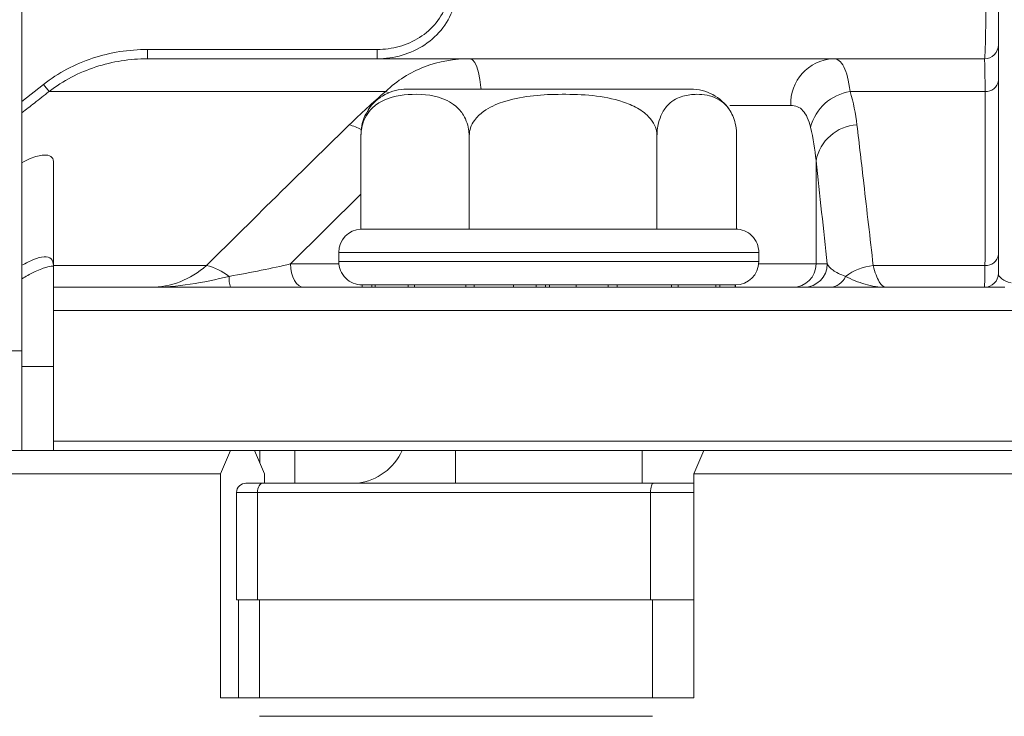
# Model space of a CAD drawing. Units: centimetres. Extents: x -20.5 to 20.5, y -34 to 29.1.
# Drawn here: x 3.3 to 4.4, y 5.8 to 6.5 of the extents above; entities that cross this region are included whole.
import ezdxf

# ---------------------------------------------------------------- set-up
doc = ezdxf.new("R2010")
doc.units = ezdxf.units.CM
doc.header["$MEASUREMENT"] = 0
doc.layers.add('Ebene 1', color=7, linetype='Continuous')

msp = doc.modelspace()

# ---------------------------------------------------------------- linework, layer by layer
at = {"layer": 'Ebene 1', "lineweight": 15}
for points in [[(3.3113, 6.19041), (3.3113, 6.19041), (3.3113, 12.19041), (3.3113, 12.19041)], [(4.35765, 6.27341), (4.35765, 6.27341), (4.35765, 6.92386), (4.35765, 6.92386)], [(4.34265, 6.50341), (4.35093, 6.50341), (4.35765, 6.51013), (4.35765, 6.51841)], [(3.79163, 6.50341), (3.79163, 6.50341), (3.44585, 6.50341), (3.44585, 6.50341)], [(3.79163, 6.50341), (3.79163, 6.50341), (4.18034, 6.50341), (4.18034, 6.50341)], [(3.79163, 6.50341), (3.79163, 6.50341), (3.79163, 6.50341), (3.79163, 6.50341)], [(4.34265, 6.50341), (4.34265, 6.50341), (4.18034, 6.50341), (4.18034, 6.50341)], [(4.18034, 6.50341), (4.18034, 6.50341), (4.18034, 6.50341), (4.18034, 6.50341)], [(4.34265, 6.50341), (4.34265, 6.50341), (4.34265, 6.50341), (4.34265, 6.50341)], [(3.72377, 6.47091), (3.70707, 6.47091), (3.69147, 6.46257), (3.6822, 6.44868)], [(3.72377, 6.47091), (3.72377, 6.47091), (4.02792, 6.47091), (4.02792, 6.47091)], [(4.06949, 6.44869), (4.06022, 6.46257), (4.04462, 6.47091), (4.02792, 6.47091)], [(4.02792, 6.47091), (4.02792, 6.47091), (4.02792, 6.47091), (4.02792, 6.47091)], [(3.67454, 6.42091), (3.67454, 6.42091), (3.67454, 6.42091), (3.67454, 6.42091)], [(3.67454, 6.42091), (3.67454, 6.42091), (3.67454, 6.32082), (3.67454, 6.32082)], [(3.79045, 6.42091), (3.79045, 6.42091), (3.79045, 6.42091), (3.79045, 6.42091)], [(3.79045, 6.42091), (3.79045, 6.42091), (3.79045, 6.32082), (3.79045, 6.32082)], [(3.99175, 6.42091), (3.99175, 6.42091), (3.99175, 6.42091), (3.99175, 6.42091)], [(3.99175, 6.42091), (3.99175, 6.42091), (3.99175, 6.32082), (3.99175, 6.32082)], [(4.07715, 6.42091), (4.07715, 6.42091), (4.07715, 6.42091), (4.07715, 6.42091)], [(4.07715, 6.42091), (4.07715, 6.42091), (4.07715, 6.32088), (4.07715, 6.32088)], [(3.34515, 6.39211), (3.34515, 6.3586), (3.34515, 6.32141), (3.34515, 6.28181)], [(3.67454, 6.32088), (3.66126, 6.32018), (3.65085, 6.30921), (3.65085, 6.29591)], [(3.67454, 6.32082), (3.67454, 6.32082), (3.67696, 6.32091), (3.67696, 6.32091)], [(3.67696, 6.32091), (3.67696, 6.32091), (3.67696, 6.32091), (3.67696, 6.32091)], [(3.67696, 6.32091), (3.67696, 6.32091), (3.78803, 6.32091), (3.78803, 6.32091)], [(3.78803, 6.32091), (3.78803, 6.32091), (3.78803, 6.32091), (3.78803, 6.32091)], [(3.78803, 6.32091), (3.78803, 6.32091), (3.79045, 6.32082), (3.79045, 6.32082)], [(3.79045, 6.32082), (3.79045, 6.32082), (3.79464, 6.32091), (3.79464, 6.32091)], [(3.79464, 6.32091), (3.79464, 6.32091), (3.79464, 6.32091), (3.79464, 6.32091)], [(3.79464, 6.32091), (3.79464, 6.32091), (3.98756, 6.32091), (3.98756, 6.32091)], [(3.98756, 6.32091), (3.98756, 6.32091), (3.98756, 6.32091), (3.98756, 6.32091)], [(3.98756, 6.32091), (3.98756, 6.32091), (3.99175, 6.32082), (3.99175, 6.32082)], [(3.99175, 6.32082), (3.99175, 6.32082), (3.99353, 6.32091), (3.99353, 6.32091)], [(3.99353, 6.32091), (3.99353, 6.32091), (3.99353, 6.32091), (3.99353, 6.32091)], [(3.99353, 6.32091), (3.99353, 6.32091), (4.07585, 6.32091), (4.07585, 6.32091)], [(4.07585, 6.32091), (4.07585, 6.32091), (4.07585, 6.32091), (4.07585, 6.32091)], [(3.65085, 6.29591), (3.65085, 6.29591), (3.65085, 6.29591), (3.65085, 6.29591)], [(3.65085, 6.29591), (3.65085, 6.29591), (3.65085, 6.28591), (3.65085, 6.28591)], [(4.10085, 6.29591), (4.10085, 6.29591), (4.10085, 6.29591), (4.10085, 6.29591)], [(4.10085, 6.28591), (4.10085, 6.28591), (4.10085, 6.29591), (4.10085, 6.29591)], [(3.34508, 6.28201), (3.34508, 6.28201), (3.34495, 6.28086), (3.34495, 6.28086)], [(3.34508, 6.28201), (3.34508, 6.28201), (3.34508, 6.28201), (3.34508, 6.28201)], [(4.07585, 6.26091), (4.08965, 6.26091), (4.10085, 6.2721), (4.10085, 6.28591)], [(4.34265, 6.25841), (4.35093, 6.25841), (4.35765, 6.26513), (4.35765, 6.27341)], [(4.36439, 6.25841), (4.36439, 6.25841), (3.34515, 6.25841), (3.34515, 6.25841)], [(3.68626, 6.26091), (3.68626, 6.26091), (3.67588, 6.26091), (3.67588, 6.26091)], [(3.67588, 6.26091), (3.67588, 6.26091), (3.67588, 6.26091), (3.67588, 6.26091)], [(3.67588, 6.25841), (3.67588, 6.25841), (3.67588, 6.26091), (3.67588, 6.26091)], [(3.68968, 6.26091), (3.68968, 6.26091), (3.68626, 6.26091), (3.68626, 6.26091)], [(3.68626, 6.26091), (3.68626, 6.26091), (3.68626, 6.26091), (3.68626, 6.26091)], [(3.68626, 6.26091), (3.68626, 6.26091), (3.68626, 6.26091), (3.68626, 6.26091)], [(3.68626, 6.25841), (3.68626, 6.25841), (3.68626, 6.26091), (3.68626, 6.26091)], [(3.72506, 6.26091), (3.72506, 6.26091), (3.68968, 6.26091), (3.68968, 6.26091)], [(3.68968, 6.26091), (3.68968, 6.26091), (3.68968, 6.26091), (3.68968, 6.26091)], [(3.68968, 6.26091), (3.68968, 6.26091), (3.68968, 6.26091), (3.68968, 6.26091)], [(3.68968, 6.25841), (3.68968, 6.25841), (3.68968, 6.26091), (3.68968, 6.26091)], [(3.73182, 6.26091), (3.73182, 6.26091), (3.72506, 6.26091), (3.72506, 6.26091)], [(3.72506, 6.26091), (3.72506, 6.26091), (3.72506, 6.26091), (3.72506, 6.26091)], [(3.72506, 6.26091), (3.72506, 6.26091), (3.72506, 6.26091), (3.72506, 6.26091)], [(3.72506, 6.25841), (3.72506, 6.25841), (3.72506, 6.26091), (3.72506, 6.26091)], [(3.78682, 6.26091), (3.78682, 6.26091), (3.73182, 6.26091), (3.73182, 6.26091)], [(3.73182, 6.26091), (3.73182, 6.26091), (3.73182, 6.26091), (3.73182, 6.26091)], [(3.73182, 6.26091), (3.73182, 6.26091), (3.73182, 6.26091), (3.73182, 6.26091)], [(3.73182, 6.25841), (3.73182, 6.25841), (3.73182, 6.26091), (3.73182, 6.26091)], [(3.79588, 6.26091), (3.79588, 6.26091), (3.78682, 6.26091), (3.78682, 6.26091)], [(3.78682, 6.26091), (3.78682, 6.26091), (3.78682, 6.26091), (3.78682, 6.26091)], [(3.78682, 6.26091), (3.78682, 6.26091), (3.78682, 6.26091), (3.78682, 6.26091)], [(3.78682, 6.25841), (3.78682, 6.25841), (3.78682, 6.26091), (3.78682, 6.26091)], [(3.86213, 6.26091), (3.86213, 6.26091), (3.79588, 6.26091), (3.79588, 6.26091)], [(3.79588, 6.26091), (3.79588, 6.26091), (3.79588, 6.26091), (3.79588, 6.26091)], [(3.79588, 6.26091), (3.79588, 6.26091), (3.79588, 6.26091), (3.79588, 6.26091)], [(3.79588, 6.25841), (3.79588, 6.25841), (3.79588, 6.26091), (3.79588, 6.26091)], [(3.83817, 6.26091), (3.83817, 6.26091), (3.83817, 6.26091), (3.83817, 6.26091)], [(3.83817, 6.25841), (3.83817, 6.25841), (3.83817, 6.26091), (3.83817, 6.26091)], [(3.87212, 6.26091), (3.87212, 6.26091), (3.86213, 6.26091), (3.86213, 6.26091)], [(3.86213, 6.26091), (3.86213, 6.26091), (3.86213, 6.26091), (3.86213, 6.26091)], [(3.86213, 6.26091), (3.86213, 6.26091), (3.86213, 6.26091), (3.86213, 6.26091)], [(3.86213, 6.25841), (3.86213, 6.25841), (3.86213, 6.26091), (3.86213, 6.26091)], [(3.93953, 6.26091), (3.93953, 6.26091), (3.87212, 6.26091), (3.87212, 6.26091)], [(3.87212, 6.26091), (3.87212, 6.26091), (3.87212, 6.26091), (3.87212, 6.26091)], [(3.87212, 6.26091), (3.87212, 6.26091), (3.87212, 6.26091), (3.87212, 6.26091)], [(3.87212, 6.25841), (3.87212, 6.25841), (3.87212, 6.26091), (3.87212, 6.26091)], [(3.87649, 6.26091), (3.87649, 6.26091), (3.87649, 6.26091), (3.87649, 6.26091)], [(3.87649, 6.25841), (3.87649, 6.25841), (3.87649, 6.26091), (3.87649, 6.26091)], [(3.90531, 6.26091), (3.90531, 6.26091), (3.90531, 6.26091), (3.90531, 6.26091)], [(3.90531, 6.25841), (3.90531, 6.25841), (3.90531, 6.26091), (3.90531, 6.26091)], [(3.94893, 6.26091), (3.94893, 6.26091), (3.93953, 6.26091), (3.93953, 6.26091)], [(3.93953, 6.26091), (3.93953, 6.26091), (3.93953, 6.26091), (3.93953, 6.26091)], [(3.93953, 6.26091), (3.93953, 6.26091), (3.93953, 6.26091), (3.93953, 6.26091)], [(3.93953, 6.25841), (3.93953, 6.25841), (3.93953, 6.26091), (3.93953, 6.26091)], [(4.00724, 6.26091), (4.00724, 6.26091), (3.94893, 6.26091), (3.94893, 6.26091)], [(3.94893, 6.26091), (3.94893, 6.26091), (3.94893, 6.26091), (3.94893, 6.26091)], [(3.94893, 6.26091), (3.94893, 6.26091), (3.94893, 6.26091), (3.94893, 6.26091)], [(3.94893, 6.25841), (3.94893, 6.25841), (3.94893, 6.26091), (3.94893, 6.26091)], [(4.01461, 6.26091), (4.01461, 6.26091), (4.00724, 6.26091), (4.00724, 6.26091)], [(4.00724, 6.26091), (4.00724, 6.26091), (4.00724, 6.26091), (4.00724, 6.26091)], [(4.00724, 6.26091), (4.00724, 6.26091), (4.00724, 6.26091), (4.00724, 6.26091)], [(4.00724, 6.25841), (4.00724, 6.25841), (4.00724, 6.26091), (4.00724, 6.26091)], [(4.05494, 6.26091), (4.05494, 6.26091), (4.01461, 6.26091), (4.01461, 6.26091)], [(4.01461, 6.26091), (4.01461, 6.26091), (4.01461, 6.26091), (4.01461, 6.26091)], [(4.01461, 6.26091), (4.01461, 6.26091), (4.01461, 6.26091), (4.01461, 6.26091)], [(4.01461, 6.25841), (4.01461, 6.25841), (4.01461, 6.26091), (4.01461, 6.26091)], [(4.05917, 6.26091), (4.05917, 6.26091), (4.05494, 6.26091), (4.05494, 6.26091)], [(4.05494, 6.26091), (4.05494, 6.26091), (4.05494, 6.26091), (4.05494, 6.26091)], [(4.05494, 6.26091), (4.05494, 6.26091), (4.05494, 6.26091), (4.05494, 6.26091)], [(4.05494, 6.25841), (4.05494, 6.25841), (4.05494, 6.26091), (4.05494, 6.26091)], [(4.07538, 6.26091), (4.07538, 6.26091), (4.05917, 6.26091), (4.05917, 6.26091)], [(4.05917, 6.26091), (4.05917, 6.26091), (4.05917, 6.26091), (4.05917, 6.26091)], [(4.05917, 6.26091), (4.05917, 6.26091), (4.05917, 6.26091), (4.05917, 6.26091)], [(4.05917, 6.25841), (4.05917, 6.25841), (4.05917, 6.26091), (4.05917, 6.26091)], [(4.07581, 6.26091), (4.07581, 6.26091), (4.07538, 6.26091), (4.07538, 6.26091)], [(4.07538, 6.26091), (4.07538, 6.26091), (4.07538, 6.26091), (4.07538, 6.26091)], [(4.07538, 6.26091), (4.07538, 6.26091), (4.07538, 6.26091), (4.07538, 6.26091)], [(4.07538, 6.25841), (4.07538, 6.25841), (4.07538, 6.26091), (4.07538, 6.26091)], [(4.07581, 6.26091), (4.07581, 6.26091), (4.07581, 6.26091), (4.07581, 6.26091)], [(4.07581, 6.26091), (4.07581, 6.26091), (4.07581, 6.26091), (4.07581, 6.26091)], [(4.07581, 6.25841), (4.07581, 6.25841), (4.07581, 6.26091), (4.07581, 6.26091)], [(3.34515, 6.23341), (3.34515, 6.23341), (3.34515, 6.23341), (3.34515, 6.23341)], [(3.34515, 6.23341), (3.34515, 6.23341), (3.34515, 6.09341), (3.34515, 6.09341)], [(3.3113, 6.19041), (3.3113, 6.19041), (3.2063, 6.19041), (3.2063, 6.19041)], [(3.30638, 6.19041), (3.30638, 6.19041), (3.3113, 6.19041), (3.3113, 6.19041)], [(3.3113, 6.19041), (3.3113, 6.19041), (3.3113, 6.19041), (3.3113, 6.19041)], [(3.3113, 6.08341), (3.3113, 6.08341), (3.3113, 6.19041), (3.3113, 6.19041)], [(3.3113, 6.19041), (3.3113, 6.19041), (3.3113, 6.19041), (3.3113, 6.19041)], [(3.3113, 6.19041), (3.3113, 6.19041), (3.3113, 6.19041), (3.3113, 6.19041)], [(3.3113, 6.17341), (3.3113, 6.17341), (3.34515, 6.17341), (3.34515, 6.17341)], [(3.34515, 6.17341), (3.34515, 6.17341), (3.34515, 6.17341), (3.34515, 6.17341)], [(3.17015, 6.08341), (3.17015, 6.08341), (3.34515, 6.08341), (3.34515, 6.08341)], [(3.34515, 6.08341), (3.34515, 6.08341), (3.34515, 6.08341), (3.34515, 6.08341)], [(5.99765, 6.08341), (5.99765, 6.08341), (3.34515, 6.08341), (3.34515, 6.08341)], [(3.5346, 6.08341), (3.5346, 6.08341), (3.52386, 6.05841), (3.52386, 6.05841)], [(3.5346, 6.08341), (3.5346, 6.08341), (3.5346, 6.08341), (3.5346, 6.08341)], [(3.57116, 6.05841), (3.57116, 6.05841), (3.5604, 6.08341), (3.5604, 6.08341)], [(3.56606, 6.08341), (3.56606, 6.08341), (3.56606, 6.08341), (3.56606, 6.08341)], [(3.56606, 6.07024), (3.56606, 6.07024), (3.56606, 6.08341), (3.56606, 6.08341)], [(3.60383, 6.08341), (3.60383, 6.08341), (3.60383, 6.08341), (3.60383, 6.08341)], [(3.60383, 6.04841), (3.60383, 6.04841), (3.60383, 6.08341), (3.60383, 6.08341)], [(3.6711, 6.04841), (3.69195, 6.05115), (3.70997, 6.06435), (3.71886, 6.08341)], [(3.77585, 6.08341), (3.77585, 6.08341), (3.77585, 6.08341), (3.77585, 6.08341)], [(3.77585, 6.08341), (3.77585, 6.08341), (3.77585, 6.04841), (3.77585, 6.04841)], [(3.97585, 6.08341), (3.97585, 6.08341), (3.97585, 6.08341), (3.97585, 6.08341)], [(3.97585, 6.04841), (3.97585, 6.04841), (3.97585, 6.08341), (3.97585, 6.08341)], [(4.03139, 6.05841), (4.03139, 6.05841), (4.04213, 6.08341), (4.04213, 6.08341)], [(4.04213, 6.08341), (4.04213, 6.08341), (4.04213, 6.08341), (4.04213, 6.08341)], [(3.52386, 6.05841), (3.52386, 6.05841), (2.85765, 6.05841), (2.85765, 6.05841)], [(3.52386, 6.05841), (3.52386, 6.05841), (3.52386, 6.05841), (3.52386, 6.05841)], [(3.52386, 5.81841), (3.52386, 5.81841), (3.52386, 6.05841), (3.52386, 6.05841)], [(3.52386, 6.05841), (3.52386, 6.05841), (3.52386, 6.05841), (3.52386, 6.05841)], [(3.57116, 6.05841), (3.57116, 6.05841), (3.57116, 6.05841), (3.57116, 6.05841)], [(3.57116, 6.04841), (3.57116, 6.04841), (3.57116, 6.05841), (3.57116, 6.05841)], [(4.03139, 6.05841), (4.03139, 6.05841), (4.03139, 6.05841), (4.03139, 6.05841)], [(4.03139, 6.05841), (4.03139, 6.05841), (4.03139, 5.81841), (4.03139, 5.81841)], [(6.00765, 6.05841), (6.00765, 6.05841), (4.03139, 6.05841), (4.03139, 6.05841)], [(3.55129, 6.04841), (3.55129, 6.04841), (3.56922, 6.04841), (3.56922, 6.04841)], [(3.56922, 6.04841), (3.56922, 6.04841), (3.98776, 6.04841), (3.98776, 6.04841)], [(3.56922, 6.04841), (3.56922, 6.04841), (3.56922, 6.04841), (3.56922, 6.04841)], [(3.98776, 6.04841), (3.98776, 6.04841), (4.03139, 6.04841), (4.03139, 6.04841)], [(3.98776, 6.04841), (3.98776, 6.04841), (3.98776, 6.04841), (3.98776, 6.04841)], [(4.03139, 6.04841), (4.03139, 6.04841), (4.03139, 6.04841), (4.03139, 6.04841)], [(3.54129, 6.03841), (3.54129, 6.03841), (3.54129, 6.03841), (3.54129, 6.03841)], [(3.54129, 6.03841), (3.54129, 6.03841), (3.54129, 5.92341), (3.54129, 5.92341)], [(3.5637, 5.92341), (3.5637, 5.92341), (3.54129, 5.92341), (3.54129, 5.92341)], [(3.54342, 5.92341), (3.54342, 5.92341), (3.54342, 5.92341), (3.54342, 5.92341)], [(3.54342, 5.92341), (3.54342, 5.92341), (3.54342, 5.81841), (3.54342, 5.81841)], [(3.98491, 5.92341), (3.98491, 5.92341), (3.5637, 5.92341), (3.5637, 5.92341)], [(3.5637, 5.92341), (3.5637, 5.92341), (3.5637, 5.92341), (3.5637, 5.92341)], [(4.03139, 5.92341), (4.03139, 5.92341), (3.98491, 5.92341), (3.98491, 5.92341)], [(3.98491, 5.92341), (3.98491, 5.92341), (3.98491, 5.92341), (3.98491, 5.92341)], [(4.03139, 5.92341), (4.03139, 5.92341), (4.03139, 5.92341), (4.03139, 5.92341)], [(4.03139, 5.81841), (4.03139, 5.81841), (3.52386, 5.81841), (3.52386, 5.81841)], [(4.03139, 5.81841), (4.03139, 5.81841), (4.03139, 5.81841), (4.03139, 5.81841)], [(3.98707, 5.79841), (3.98707, 5.79841), (3.56582, 5.79841), (3.56582, 5.79841)], [(3.98707, 5.79841), (3.98707, 5.79841), (3.98707, 5.79841), (3.98707, 5.79841)]]:
    msp.add_open_spline(points, degree=3, dxfattribs=at)
at = {"layer": 'Ebene 1', "color": 8, "lineweight": 9}
for points, knots in [([(3.69196, 6.51341), (3.69999, 6.51341), (3.70784, 6.51449), (3.7155, 6.51663), (3.7155, 6.51663), (3.72316, 6.51877), (3.73057, 6.522), (3.73732, 6.52625), (3.73732, 6.52625), (3.74406, 6.5305), (3.75017, 6.5358), (3.75518, 6.54204), (3.75518, 6.54204), (3.76019, 6.54828), (3.76401, 6.55534), (3.76625, 6.56308)], [0, 0, 0, 0, 0.2, 0.2, 0.2, 0.2, 0.4, 0.4, 0.4, 0.4, 0.6, 0.6, 0.6, 0.6, 1, 1, 1, 1]), ([(4.34265, 6.50341), (4.34282, 6.50341), (4.343, 6.50478), (4.34317, 6.50752), (4.34317, 6.50752), (4.34335, 6.51026), (4.34351, 6.51423), (4.34366, 6.51941), (4.34366, 6.51941), (4.34396, 6.52977), (4.34419, 6.54435), (4.34429, 6.56072)], [0, 0, 0, 0, 0.25, 0.25, 0.25, 0.25, 0.5, 0.5, 0.5, 0.5, 1, 1, 1, 1]), ([(3.33439, 6.47598), (3.35028, 6.48837), (3.36795, 6.49767), (3.38702, 6.50399), (3.38702, 6.50399), (3.4061, 6.51032), (3.42571, 6.51341), (3.44585, 6.51341)], [0, 0, 0, 0, 0.3333333, 0.3333333, 0.3333333, 0.3333333, 1, 1, 1, 1]), ([(3.70108, 6.46832), (3.71326, 6.48014), (3.72718, 6.48893), (3.74263, 6.4948), (3.74263, 6.4948), (3.75809, 6.50067), (3.77454, 6.50341), (3.79163, 6.50341)], [0, 0, 0, 0, 0.3333333, 0.3333333, 0.3333333, 0.3333333, 1, 1, 1, 1]), ([(3.80332, 6.47091), (3.80332, 6.47091), (3.80316, 6.47254), (3.80316, 6.47254), (3.80316, 6.47254), (3.80316, 6.47254), (3.80201, 6.48119), (3.80201, 6.48119), (3.80201, 6.48119), (3.80201, 6.48119), (3.80045, 6.48877), (3.80045, 6.48877), (3.80045, 6.48877), (3.80045, 6.48877), (3.79856, 6.49498), (3.79856, 6.49498), (3.79856, 6.49498), (3.79856, 6.49498), (3.79641, 6.4996), (3.79641, 6.4996), (3.79641, 6.4996), (3.79641, 6.4996), (3.79407, 6.50245), (3.79407, 6.50245), (3.79407, 6.50245), (3.79407, 6.50245), (3.79163, 6.50341), (3.79163, 6.50341)], [0, 0, 0, 0, 0.125, 0.125, 0.125, 0.125, 0.25, 0.25, 0.25, 0.25, 0.375, 0.375, 0.375, 0.375, 0.5, 0.5, 0.5, 0.5, 0.625, 0.625, 0.625, 0.625, 0.75, 0.75, 0.75, 0.75, 1, 1, 1, 1]), ([(4.18034, 6.50341), (4.1852, 6.50341), (4.18905, 6.50071), (4.1921, 6.49482), (4.1921, 6.49482), (4.19515, 6.48894), (4.19723, 6.48017), (4.19868, 6.46832)], [0, 0, 0, 0, 0.3333333, 0.3333333, 0.3333333, 0.3333333, 1, 1, 1, 1]), ([(4.34338, 6.46832), (4.34329, 6.47962), (4.34318, 6.4883), (4.34305, 6.49432), (4.34305, 6.49432), (4.34293, 6.50033), (4.34279, 6.50341), (4.34265, 6.50341)], [0, 0, 0, 0, 0.3333333, 0.3333333, 0.3333333, 0.3333333, 1, 1, 1, 1]), ([(3.34036, 6.46832), (3.33511, 6.46421), (3.32985, 6.46011), (3.3246, 6.456), (3.3246, 6.456), (3.32017, 6.45253), (3.31573, 6.44904), (3.3113, 6.44556)], [0, 0, 0, 0, 0.3333333, 0.3333333, 0.3333333, 0.3333333, 1, 1, 1, 1]), ([(4.34326, 6.28181), (4.34327, 6.28823), (4.34327, 6.29465), (4.34327, 6.30107), (4.34327, 6.30107), (4.34329, 6.32675), (4.3433, 6.35242), (4.34332, 6.3781), (4.34332, 6.3781), (4.34334, 6.40818), (4.34336, 6.43825), (4.34338, 6.46832)], [0, 0, 0, 0, 0.25, 0.25, 0.25, 0.25, 0.5, 0.5, 0.5, 0.5, 1, 1, 1, 1]), ([(4.1563, 6.43001), (4.15437, 6.43793), (4.15176, 6.44386), (4.14819, 6.44778), (4.14819, 6.44778), (4.14462, 6.45171), (4.14033, 6.45341), (4.13523, 6.45341)], [0, 0, 0, 0, 0.3333333, 0.3333333, 0.3333333, 0.3333333, 1, 1, 1, 1]), ([(3.50894, 6.28181), (3.53019, 6.30286), (3.55146, 6.32388), (3.57276, 6.34489), (3.57276, 6.34489), (3.60243, 6.37416), (3.63215, 6.40338), (3.66192, 6.43253)], [0, 0, 0, 0, 0.3333333, 0.3333333, 0.3333333, 0.3333333, 1, 1, 1, 1]), ([(4.20608, 6.43253), (4.20853, 6.41161), (4.21096, 6.39066), (4.21338, 6.36968), (4.21338, 6.36968), (4.21675, 6.34044), (4.2201, 6.31114), (4.22343, 6.28181)], [0, 0, 0, 0, 0.3333333, 0.3333333, 0.3333333, 0.3333333, 1, 1, 1, 1]), ([(3.3113, 6.28203), (3.3155, 6.28431), (3.31971, 6.2866), (3.32355, 6.2882), (3.32355, 6.2882), (3.32784, 6.28999), (3.33168, 6.29093), (3.33489, 6.29111), (3.33489, 6.29111), (3.33836, 6.2913), (3.34108, 6.29059), (3.34267, 6.2889), (3.34267, 6.2889), (3.34427, 6.28721), (3.34471, 6.28451), (3.34515, 6.28182)], [0, 0, 0, 0, 0.2, 0.2, 0.2, 0.2, 0.4, 0.4, 0.4, 0.4, 0.6, 0.6, 0.6, 0.6, 1, 1, 1, 1]), ([(3.44908, 6.25841), (3.45988, 6.25841), (3.47043, 6.26041), (3.48068, 6.2644), (3.48068, 6.2644), (3.49093, 6.26838), (3.50039, 6.27417), (3.50894, 6.28181)], [0, 0, 0, 0, 0.3333333, 0.3333333, 0.3333333, 0.3333333, 1, 1, 1, 1]), ([(3.53327, 6.27011), (3.54526, 6.27219), (3.5568, 6.27441), (3.56773, 6.27664), (3.56773, 6.27664), (3.57867, 6.27887), (3.58907, 6.28113), (3.599, 6.28341)], [0, 0, 0, 0, 0.3333333, 0.3333333, 0.3333333, 0.3333333, 1, 1, 1, 1]), ([(3.61334, 6.25841), (3.61334, 6.25841), (3.61054, 6.25889), (3.61054, 6.25889), (3.61054, 6.25889), (3.61054, 6.25889), (3.60785, 6.26031), (3.60785, 6.26031), (3.60785, 6.26031), (3.60785, 6.26031), (3.60537, 6.26262), (3.60537, 6.26262), (3.60537, 6.26262), (3.60537, 6.26262), (3.6032, 6.26573), (3.6032, 6.26573), (3.6032, 6.26573), (3.6032, 6.26573), (3.60141, 6.26952), (3.60141, 6.26952), (3.60141, 6.26952), (3.60141, 6.26952), (3.60009, 6.27384), (3.60009, 6.27384), (3.60009, 6.27384), (3.60009, 6.27384), (3.59927, 6.27853), (3.59927, 6.27853), (3.59927, 6.27853), (3.59927, 6.27853), (3.599, 6.28341), (3.599, 6.28341)], [0, 0, 0, 0, 0.1111111, 0.1111111, 0.1111111, 0.1111111, 0.2222222, 0.2222222, 0.2222222, 0.2222222, 0.3333333, 0.3333333, 0.3333333, 0.3333333, 0.4444444, 0.4444444, 0.4444444, 0.4444444, 0.5555556, 0.5555556, 0.5555556, 0.5555556, 0.6666667, 0.6666667, 0.6666667, 0.6666667, 0.7777778, 0.7777778, 0.7777778, 0.7777778, 1, 1, 1, 1]), ([(4.17416, 6.28341), (4.17522, 6.28113), (4.17727, 6.27886), (4.18047, 6.27662), (4.18047, 6.27662), (4.18366, 6.27438), (4.18789, 6.27219), (4.19392, 6.27011)], [0, 0, 0, 0, 0.3333333, 0.3333333, 0.3333333, 0.3333333, 1, 1, 1, 1]), ([(4.22343, 6.28181), (4.22541, 6.27416), (4.22758, 6.26838), (4.22988, 6.26439), (4.22988, 6.26439), (4.23219, 6.2604), (4.23452, 6.25841), (4.23687, 6.25841)], [0, 0, 0, 0, 0.3333333, 0.3333333, 0.3333333, 0.3333333, 1, 1, 1, 1]), ([(4.34265, 6.25841), (4.34276, 6.25841), (4.34286, 6.26042), (4.34297, 6.26442), (4.34297, 6.26442), (4.34307, 6.26842), (4.34317, 6.27426), (4.34326, 6.28181)], [0, 0, 0, 0, 0.3333333, 0.3333333, 0.3333333, 0.3333333, 1, 1, 1, 1]), ([(3.53327, 6.27011), (3.51957, 6.26681), (3.50566, 6.2638), (3.49158, 6.26169), (3.49158, 6.26169), (3.47751, 6.25959), (3.46332, 6.25841), (3.44908, 6.25841)], [0, 0, 0, 0, 0.3333333, 0.3333333, 0.3333333, 0.3333333, 1, 1, 1, 1]), ([(4.19392, 6.27011), (4.20037, 6.26681), (4.2075, 6.2638), (4.21477, 6.26169), (4.21477, 6.26169), (4.22204, 6.25959), (4.22945, 6.25841), (4.23687, 6.25841)], [0, 0, 0, 0, 0.3333333, 0.3333333, 0.3333333, 0.3333333, 1, 1, 1, 1]), ([(3.5637, 6.03841), (3.5637, 6.03841), (3.56381, 6.04036), (3.56381, 6.04036), (3.56381, 6.04036), (3.56381, 6.04036), (3.56412, 6.04224), (3.56412, 6.04224), (3.56412, 6.04224), (3.56412, 6.04224), (3.56463, 6.04397), (3.56463, 6.04397), (3.56463, 6.04397), (3.56463, 6.04397), (3.56532, 6.04548), (3.56532, 6.04548), (3.56532, 6.04548), (3.56532, 6.04548), (3.56615, 6.04672), (3.56615, 6.04672), (3.56615, 6.04672), (3.56615, 6.04672), (3.56711, 6.04765), (3.56711, 6.04765), (3.56711, 6.04765), (3.56711, 6.04765), (3.56814, 6.04822), (3.56814, 6.04822), (3.56814, 6.04822), (3.56814, 6.04822), (3.56922, 6.04841), (3.56922, 6.04841)], [0, 0, 0, 0, 0.1111111, 0.1111111, 0.1111111, 0.1111111, 0.2222222, 0.2222222, 0.2222222, 0.2222222, 0.3333333, 0.3333333, 0.3333333, 0.3333333, 0.4444444, 0.4444444, 0.4444444, 0.4444444, 0.5555556, 0.5555556, 0.5555556, 0.5555556, 0.6666667, 0.6666667, 0.6666667, 0.6666667, 0.7777778, 0.7777778, 0.7777778, 0.7777778, 1, 1, 1, 1]), ([(3.98491, 6.03841), (3.98491, 6.03841), (3.98497, 6.04036), (3.98497, 6.04036), (3.98497, 6.04036), (3.98497, 6.04036), (3.98513, 6.04224), (3.98513, 6.04224), (3.98513, 6.04224), (3.98513, 6.04224), (3.98539, 6.04397), (3.98539, 6.04397), (3.98539, 6.04397), (3.98539, 6.04397), (3.98575, 6.04548), (3.98575, 6.04548), (3.98575, 6.04548), (3.98575, 6.04548), (3.98618, 6.04672), (3.98618, 6.04672), (3.98618, 6.04672), (3.98618, 6.04672), (3.98667, 6.04765), (3.98667, 6.04765), (3.98667, 6.04765), (3.98667, 6.04765), (3.9872, 6.04822), (3.9872, 6.04822), (3.9872, 6.04822), (3.9872, 6.04822), (3.98776, 6.04841), (3.98776, 6.04841)], [0, 0, 0, 0, 0.1111111, 0.1111111, 0.1111111, 0.1111111, 0.2222222, 0.2222222, 0.2222222, 0.2222222, 0.3333333, 0.3333333, 0.3333333, 0.3333333, 0.4444444, 0.4444444, 0.4444444, 0.4444444, 0.5555556, 0.5555556, 0.5555556, 0.5555556, 0.6666667, 0.6666667, 0.6666667, 0.6666667, 0.7777778, 0.7777778, 0.7777778, 0.7777778, 1, 1, 1, 1])]:
    msp.add_open_spline(points, degree=3, knots=knots, dxfattribs=at)
at = {"layer": 'Ebene 1', "lineweight": 15}
for points, knots in [([(3.77439, 6.56072), (3.77197, 6.55199), (3.76787, 6.54396), (3.76242, 6.53679), (3.76242, 6.53679), (3.75697, 6.52962), (3.75029, 6.52349), (3.74283, 6.51852), (3.74283, 6.51852), (3.7279, 6.5086), (3.71001, 6.50341), (3.69196, 6.50341)], [0, 0, 0, 0, 0.25, 0.25, 0.25, 0.25, 0.5, 0.5, 0.5, 0.5, 1, 1, 1, 1]), ([(3.44585, 6.50341), (3.42688, 6.50341), (3.40838, 6.50054), (3.39038, 6.49466), (3.39038, 6.49466), (3.38138, 6.49172), (3.37259, 6.48802), (3.36421, 6.48362), (3.36421, 6.48362), (3.35583, 6.47921), (3.34787, 6.47413), (3.34036, 6.46832)], [0, 0, 0, 0, 0.25, 0.25, 0.25, 0.25, 0.5, 0.5, 0.5, 0.5, 1, 1, 1, 1]), ([(3.67454, 6.42091), (3.67472, 6.42386), (3.6749, 6.4268), (3.67542, 6.42958), (3.67542, 6.42958), (3.67593, 6.43234), (3.67678, 6.43494), (3.67779, 6.43731), (3.67779, 6.43731), (3.67937, 6.44105), (3.68132, 6.44424), (3.68347, 6.44694), (3.68347, 6.44694), (3.68701, 6.45141), (3.69106, 6.45455), (3.69521, 6.45699), (3.69521, 6.45699), (3.7062, 6.46346), (3.71786, 6.46498), (3.72954, 6.4653), (3.72954, 6.4653), (3.7422, 6.46565), (3.75488, 6.46458), (3.76691, 6.45854), (3.76691, 6.45854), (3.77006, 6.45695), (3.77317, 6.45503), (3.77613, 6.45251), (3.77613, 6.45251), (3.77911, 6.44998), (3.78195, 6.44685), (3.78436, 6.44289), (3.78436, 6.44289), (3.78588, 6.44039), (3.78723, 6.43756), (3.78829, 6.4344), (3.78829, 6.4344), (3.78919, 6.4317), (3.78988, 6.42876), (3.79018, 6.42571), (3.79018, 6.42571), (3.79034, 6.42413), (3.79039, 6.42252), (3.79045, 6.42091)], [0, 0, 0, 0, 0.0833333, 0.0833333, 0.0833333, 0.0833333, 0.1666667, 0.1666667, 0.1666667, 0.1666667, 0.25, 0.25, 0.25, 0.25, 0.3333333, 0.3333333, 0.3333333, 0.3333333, 0.4166667, 0.4166667, 0.4166667, 0.4166667, 0.5, 0.5, 0.5, 0.5, 0.5833333, 0.5833333, 0.5833333, 0.5833333, 0.6666667, 0.6666667, 0.6666667, 0.6666667, 0.75, 0.75, 0.75, 0.75, 0.8333333, 0.8333333, 0.8333333, 0.8333333, 1, 1, 1, 1]), ([(3.79045, 6.42091), (3.79076, 6.42386), (3.79107, 6.4268), (3.79196, 6.42958), (3.79196, 6.42958), (3.79286, 6.43234), (3.79434, 6.43494), (3.79608, 6.43731), (3.79608, 6.43731), (3.79883, 6.44105), (3.80222, 6.44424), (3.80595, 6.44694), (3.80595, 6.44694), (3.81209, 6.45141), (3.81913, 6.45455), (3.82634, 6.45699), (3.82634, 6.45699), (3.84543, 6.46346), (3.86568, 6.46498), (3.88596, 6.4653), (3.88596, 6.4653), (3.90795, 6.46565), (3.92998, 6.46458), (3.95086, 6.45854), (3.95086, 6.45854), (3.95634, 6.45695), (3.96174, 6.45503), (3.96689, 6.45251), (3.96689, 6.45251), (3.97207, 6.44998), (3.977, 6.44685), (3.98118, 6.44289), (3.98118, 6.44289), (3.98383, 6.44039), (3.98617, 6.43756), (3.98801, 6.4344), (3.98801, 6.4344), (3.98957, 6.4317), (3.99076, 6.42876), (3.99129, 6.42571), (3.99129, 6.42571), (3.99156, 6.42413), (3.99166, 6.42252), (3.99175, 6.42091)], [0, 0, 0, 0, 0.0833333, 0.0833333, 0.0833333, 0.0833333, 0.1666667, 0.1666667, 0.1666667, 0.1666667, 0.25, 0.25, 0.25, 0.25, 0.3333333, 0.3333333, 0.3333333, 0.3333333, 0.4166667, 0.4166667, 0.4166667, 0.4166667, 0.5, 0.5, 0.5, 0.5, 0.5833333, 0.5833333, 0.5833333, 0.5833333, 0.6666667, 0.6666667, 0.6666667, 0.6666667, 0.75, 0.75, 0.75, 0.75, 0.8333333, 0.8333333, 0.8333333, 0.8333333, 1, 1, 1, 1]), ([(3.99175, 6.42091), (3.99182, 6.42296), (3.99188, 6.42502), (3.99207, 6.42701), (3.99207, 6.42701), (3.99233, 6.42976), (3.99283, 6.4324), (3.99345, 6.43483), (3.99345, 6.43483), (3.99436, 6.4384), (3.99555, 6.44154), (3.99688, 6.44425), (3.99688, 6.44425), (3.99896, 6.4485), (4.0014, 6.45172), (4.00394, 6.45428), (4.00394, 6.45428), (4.00889, 6.45928), (4.01422, 6.46182), (4.01955, 6.46335), (4.01955, 6.46335), (4.02451, 6.46476), (4.02947, 6.46531), (4.03445, 6.46534), (4.03445, 6.46534), (4.04174, 6.46539), (4.04908, 6.46431), (4.05619, 6.46066), (4.05619, 6.46066), (4.05922, 6.4591), (4.0622, 6.45708), (4.06507, 6.45418), (4.06507, 6.45418), (4.06796, 6.45124), (4.07073, 6.44741), (4.07296, 6.44222), (4.07296, 6.44222), (4.07402, 6.43975), (4.07496, 6.43698), (4.07568, 6.43389), (4.07568, 6.43389), (4.07641, 6.43077), (4.07693, 6.42732), (4.07708, 6.4238), (4.07708, 6.4238), (4.07712, 6.42284), (4.07714, 6.42187), (4.07715, 6.42091)], [0, 0, 0, 0, 0.0769231, 0.0769231, 0.0769231, 0.0769231, 0.1538462, 0.1538462, 0.1538462, 0.1538462, 0.2307692, 0.2307692, 0.2307692, 0.2307692, 0.3076923, 0.3076923, 0.3076923, 0.3076923, 0.3846154, 0.3846154, 0.3846154, 0.3846154, 0.4615385, 0.4615385, 0.4615385, 0.4615385, 0.5384615, 0.5384615, 0.5384615, 0.5384615, 0.6153846, 0.6153846, 0.6153846, 0.6153846, 0.6923077, 0.6923077, 0.6923077, 0.6923077, 0.7692308, 0.7692308, 0.7692308, 0.7692308, 0.8461538, 0.8461538, 0.8461538, 0.8461538, 1, 1, 1, 1]), ([(3.68276, 6.44831), (3.68134, 6.44651), (3.67992, 6.4447), (3.67873, 6.44222), (3.67873, 6.44222), (3.67763, 6.43991), (3.67672, 6.43702), (3.67601, 6.43389), (3.67601, 6.43389), (3.67529, 6.43072), (3.67477, 6.42731), (3.67461, 6.4238), (3.67461, 6.4238), (3.67457, 6.42284), (3.67456, 6.42188), (3.67454, 6.42091)], [0, 0, 0, 0, 0.2, 0.2, 0.2, 0.2, 0.4, 0.4, 0.4, 0.4, 0.6, 0.6, 0.6, 0.6, 1, 1, 1, 1]), ([(3.3113, 6.39204), (3.3143, 6.3936), (3.31729, 6.39516), (3.3201, 6.39638), (3.3201, 6.39638), (3.32565, 6.39881), (3.33048, 6.39996), (3.33437, 6.40018), (3.33437, 6.40018), (3.33772, 6.40037), (3.34038, 6.39987), (3.34219, 6.39865), (3.34219, 6.39865), (3.34392, 6.39749), (3.34487, 6.39566), (3.34508, 6.39337), (3.34508, 6.39337), (3.34512, 6.39296), (3.34513, 6.39253), (3.34515, 6.39211)], [0, 0, 0, 0, 0.1666667, 0.1666667, 0.1666667, 0.1666667, 0.3333333, 0.3333333, 0.3333333, 0.3333333, 0.5, 0.5, 0.5, 0.5, 0.6666667, 0.6666667, 0.6666667, 0.6666667, 1, 1, 1, 1]), ([(4.10085, 6.29591), (4.10085, 6.30254), (4.09821, 6.3089), (4.09353, 6.31359), (4.09353, 6.31359), (4.08884, 6.31828), (4.08248, 6.32091), (4.07585, 6.32091)], [0, 0, 0, 0, 0.3333333, 0.3333333, 0.3333333, 0.3333333, 1, 1, 1, 1]), ([(3.3113, 6.26764), (3.31538, 6.27001), (3.31946, 6.27238), (3.32338, 6.27434), (3.32338, 6.27434), (3.32848, 6.27689), (3.3333, 6.27875), (3.33701, 6.27977), (3.33701, 6.27977), (3.33988, 6.28056), (3.34208, 6.28085), (3.34428, 6.28113)], [0, 0, 0, 0, 0.25, 0.25, 0.25, 0.25, 0.5, 0.5, 0.5, 0.5, 1, 1, 1, 1]), ([(3.34515, 6.28181), (3.34515, 6.27383), (3.34515, 6.26802), (3.34515, 6.26418), (3.34515, 6.26418), (3.34515, 6.26035), (3.34515, 6.25841), (3.34515, 6.25841)], [0, 0, 0, 0, 0.3333333, 0.3333333, 0.3333333, 0.3333333, 1, 1, 1, 1]), ([(3.65085, 6.28591), (3.65085, 6.27928), (3.65348, 6.27292), (3.65817, 6.26823), (3.65817, 6.26823), (3.66286, 6.26354), (3.66922, 6.26091), (3.67585, 6.26091)], [0, 0, 0, 0, 0.3333333, 0.3333333, 0.3333333, 0.3333333, 1, 1, 1, 1]), ([(3.34515, 6.25841), (3.34515, 6.25841), (3.34515, 6.25662), (3.34515, 6.2525), (3.34515, 6.2525), (3.34515, 6.25044), (3.34515, 6.24779), (3.34515, 6.24453), (3.34515, 6.24453), (3.34515, 6.24128), (3.34515, 6.23735), (3.34515, 6.23341)], [0, 0, 0, 0, 0.25, 0.25, 0.25, 0.25, 0.5, 0.5, 0.5, 0.5, 1, 1, 1, 1]), ([(3.34515, 6.08341), (3.34515, 6.08341), (3.34515, 6.08415), (3.34515, 6.08578), (3.34515, 6.08578), (3.34515, 6.08742), (3.34515, 6.09022), (3.34515, 6.09341)], [0, 0, 0, 0, 0.3333333, 0.3333333, 0.3333333, 0.3333333, 1, 1, 1, 1]), ([(3.55129, 6.04841), (3.54864, 6.04841), (3.54609, 6.04736), (3.54422, 6.04548), (3.54422, 6.04548), (3.54234, 6.04361), (3.54129, 6.04106), (3.54129, 6.03841)], [0, 0, 0, 0, 0.3333333, 0.3333333, 0.3333333, 0.3333333, 1, 1, 1, 1])]:
    msp.add_open_spline(points, degree=3, knots=knots, dxfattribs=at)
at = {"layer": 'Ebene 1', "color": 8, "lineweight": 9}
for points in [[(3.44585, 6.51341), (3.44585, 6.51341), (3.44585, 6.51341), (3.44585, 6.51341)], [(3.44585, 6.51341), (3.44585, 6.51341), (3.44585, 6.50341), (3.44585, 6.50341)], [(3.44585, 6.51341), (3.44585, 6.51341), (3.69196, 6.51341), (3.69196, 6.51341)], [(3.69196, 6.51341), (3.69196, 6.51341), (3.69196, 6.51341), (3.69196, 6.51341)], [(3.69196, 6.51341), (3.69196, 6.51341), (3.69196, 6.50341), (3.69196, 6.50341)], [(3.69196, 6.51341), (3.69196, 6.51341), (3.69196, 6.51341), (3.69196, 6.51341)], [(4.18034, 6.50341), (4.15411, 6.50199), (4.13395, 6.47965), (4.13523, 6.45341)], [(4.34338, 6.46832), (4.35042, 6.46779), (4.35666, 6.47282), (4.35765, 6.47981)], [(3.3113, 6.45775), (3.3113, 6.45775), (3.33439, 6.47598), (3.33439, 6.47598)], [(3.33439, 6.47598), (3.33439, 6.47598), (3.34036, 6.46832), (3.34036, 6.46832)], [(3.33439, 6.47598), (3.33439, 6.47598), (3.33439, 6.47598), (3.33439, 6.47598)], [(3.70108, 6.46832), (3.70108, 6.46832), (3.34036, 6.46832), (3.34036, 6.46832)], [(3.66192, 6.43253), (3.67431, 6.44466), (3.68734, 6.4566), (3.70108, 6.46832)], [(3.70108, 6.46832), (3.70108, 6.46832), (3.70108, 6.46832), (3.70108, 6.46832)], [(3.70433, 6.46697), (3.70433, 6.46697), (3.70108, 6.46832), (3.70108, 6.46832)], [(4.19868, 6.46832), (4.1782, 6.4651), (4.16157, 6.45007), (4.1563, 6.43001)], [(4.19868, 6.46832), (4.20222, 6.4566), (4.20466, 6.44466), (4.20608, 6.43253)], [(4.34338, 6.46832), (4.34338, 6.46832), (4.19868, 6.46832), (4.19868, 6.46832)], [(4.34338, 6.46832), (4.34338, 6.46832), (4.34338, 6.46832), (4.34338, 6.46832)], [(4.13523, 6.45341), (4.13523, 6.45341), (4.06986, 6.45341), (4.06986, 6.45341)], [(4.13523, 6.45341), (4.13523, 6.45341), (4.13523, 6.45341), (4.13523, 6.45341)], [(3.67492, 6.4276), (3.67082, 6.42981), (3.66645, 6.43147), (3.66192, 6.43253)], [(4.16225, 6.39423), (4.16114, 6.40632), (4.15918, 6.41826), (4.1563, 6.43001)], [(4.20608, 6.43253), (4.18438, 6.43142), (4.16627, 6.41559), (4.16225, 6.39423)], [(4.17416, 6.28341), (4.1702, 6.32043), (4.16623, 6.35738), (4.16225, 6.39423)], [(4.16225, 6.39423), (4.16225, 6.39423), (4.16225, 6.39423), (4.16225, 6.39423)], [(4.16225, 6.39423), (4.16225, 6.39423), (4.16225, 6.28341), (4.16225, 6.28341)], [(3.67454, 6.3582), (3.67454, 6.3582), (3.599, 6.28341), (3.599, 6.28341)], [(3.67454, 6.3582), (3.67454, 6.3582), (3.67454, 6.3582), (3.67454, 6.3582)], [(4.10085, 6.29591), (4.10085, 6.29591), (3.65085, 6.29591), (3.65085, 6.29591)], [(4.10085, 6.29591), (4.10085, 6.29591), (4.10085, 6.29591), (4.10085, 6.29591)], [(4.34326, 6.28181), (4.35034, 6.28124), (4.35664, 6.28627), (4.35765, 6.2933)], [(3.50894, 6.28181), (3.50894, 6.28181), (3.34515, 6.28181), (3.34515, 6.28181)], [(3.50894, 6.28181), (3.50894, 6.28181), (3.50894, 6.28181), (3.50894, 6.28181)], [(3.53327, 6.27011), (3.5261, 6.27572), (3.5178, 6.27972), (3.50894, 6.28181)], [(3.599, 6.28341), (3.599, 6.28341), (3.65097, 6.28341), (3.65097, 6.28341)], [(3.65085, 6.28591), (3.65085, 6.28591), (4.10085, 6.28591), (4.10085, 6.28591)], [(3.65097, 6.28341), (3.65097, 6.28341), (3.65097, 6.28341), (3.65097, 6.28341)], [(4.10072, 6.28341), (4.10072, 6.28341), (4.16225, 6.28341), (4.16225, 6.28341)], [(4.10085, 6.28591), (4.10085, 6.28591), (4.10085, 6.28591), (4.10085, 6.28591)], [(4.13735, 6.25841), (4.15113, 6.25844), (4.16228, 6.26963), (4.16225, 6.28341)], [(4.14926, 6.25841), (4.16304, 6.25844), (4.17419, 6.26963), (4.17416, 6.28341)], [(4.16225, 6.28341), (4.16225, 6.28341), (4.17416, 6.28341), (4.17416, 6.28341)], [(4.16225, 6.28341), (4.16225, 6.28341), (4.16225, 6.28341), (4.16225, 6.28341)], [(4.17416, 6.28341), (4.17416, 6.28341), (4.17416, 6.28341), (4.17416, 6.28341)], [(4.22343, 6.28181), (4.21272, 6.28064), (4.20252, 6.2766), (4.19392, 6.27011)], [(4.34326, 6.28181), (4.34326, 6.28181), (4.22343, 6.28181), (4.22343, 6.28181)], [(4.34326, 6.28181), (4.34326, 6.28181), (4.34326, 6.28181), (4.34326, 6.28181)], [(3.53327, 6.27011), (3.53303, 6.26615), (3.53355, 6.26217), (3.53481, 6.25841)], [(4.17676, 6.25841), (4.18423, 6.25875), (4.19087, 6.26328), (4.19392, 6.27011)], [(4.35765, 6.27341), (4.35765, 6.26908), (4.36289, 6.26511), (4.37124, 6.26313)], [(6.00765, 6.23341), (6.00765, 6.23341), (3.34515, 6.23341), (3.34515, 6.23341)], [(3.34515, 6.09341), (3.34515, 6.09341), (6.00765, 6.09341), (6.00765, 6.09341)], [(3.5637, 6.03841), (3.5637, 6.03841), (3.54129, 6.03841), (3.54129, 6.03841)], [(3.98491, 6.03841), (3.98491, 6.03841), (3.5637, 6.03841), (3.5637, 6.03841)], [(3.5637, 6.03841), (3.5637, 6.03841), (3.5637, 6.03841), (3.5637, 6.03841)], [(3.5637, 6.03841), (3.5637, 6.03841), (3.5637, 5.92341), (3.5637, 5.92341)], [(3.5637, 6.03841), (3.5637, 6.03841), (3.5637, 6.03841), (3.5637, 6.03841)], [(3.98491, 6.03841), (3.98491, 6.03841), (3.98491, 6.03841), (3.98491, 6.03841)], [(3.98491, 5.92341), (3.98491, 5.92341), (3.98491, 6.03841), (3.98491, 6.03841)], [(4.03139, 6.03841), (4.03139, 6.03841), (3.98491, 6.03841), (3.98491, 6.03841)], [(3.98491, 6.03841), (3.98491, 6.03841), (3.98491, 6.03841), (3.98491, 6.03841)], [(4.03139, 6.03841), (4.03139, 6.03841), (4.03139, 6.03841), (4.03139, 6.03841)], [(3.56582, 5.92341), (3.56582, 5.92341), (3.56582, 5.92341), (3.56582, 5.92341)], [(3.56582, 5.92341), (3.56582, 5.92341), (3.56582, 5.81841), (3.56582, 5.81841)], [(3.98707, 5.92341), (3.98707, 5.92341), (3.98707, 5.92341), (3.98707, 5.92341)], [(3.98707, 5.81841), (3.98707, 5.81841), (3.98707, 5.92341), (3.98707, 5.92341)]]:
    msp.add_open_spline(points, degree=3, dxfattribs=at)

doc.saveas('drawing.dxf')
